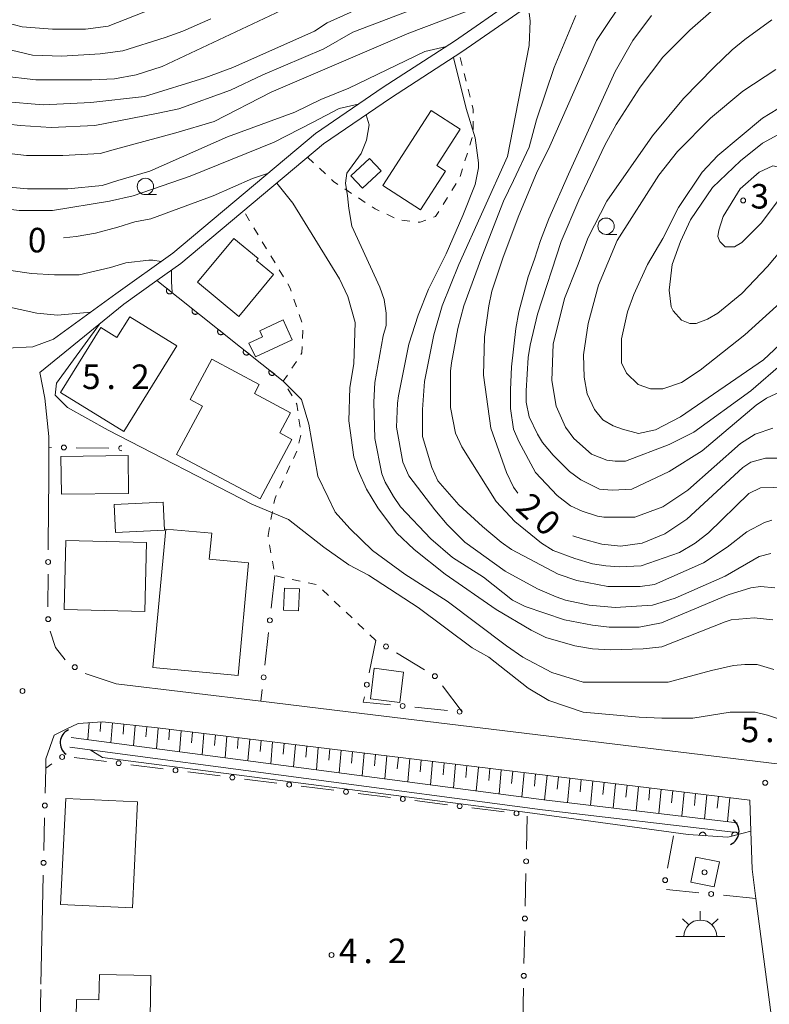
# Model space of a CAD drawing. Units: millimetres. Extents: x -76000 to -74000, y 33000 to 34500.
# Drawn here: x -75716 to -75601, y 33639 to 33789 of the extents above; entities that cross this region are included whole.
import ezdxf

# ---------------------------------------------------------------- set-up
doc = ezdxf.new("R2010")
doc.units = ezdxf.units.MM
for name, color, linetype, lineweight in [('210100_道路縁（街区線）', 7, 'Continuous', 15), ('300100_普通建物', 7, 'Continuous', 15), ('355600_揚・排水機場', 7, 'Continuous', 20), ('421906_坑口（真形）', 7, 'Continuous', 30), ('510100_水涯線（河川、湖池等）（海岸線）', 7, 'Continuous', 15), ('610111_人工斜面(上)', 7, 'Continuous', 9), ('610199_人工斜面(中)', 7, 'Continuous', 9), ('611000_被覆(直)', 7, 'Continuous', 20), ('613000_垣', 7, 'Continuous', 20), ('630100_植生界', 7, 'Continuous', 9), ('633100_広葉樹林', 7, 'Continuous', 9), ('710100_等高線（計曲線）', 7, 'Continuous', 20), ('710107_等高線（計曲線）（注記）', 7, 'Continuous', 0), ('710200_等高線（主曲線）', 7, 'Continuous', 9), ('731200_図化機測定による標高点', 7, 'Continuous', 20), ('731207_図化機測定による標高点（注記）', 7, 'Continuous', 20), ('819900_指示点', 7, 'Continuous', 0)]:
    doc.layers.add(name, color=color, linetype=linetype, lineweight=lineweight)
doc.styles.add('Style-WORKING', font='txt')

msp = doc.modelspace()

# ---------------------------------------------------------------- linework, layer by layer
at = {"layer": '210100_道路縁（街区線）', "flags": 128}
for points in [[(-75782.53, 33847.6), (-75789.49, 33827.21), (-75792.11, 33818.12), (-75793.37, 33810.38), (-75793.76, 33801.34), (-75793.21, 33791.66), (-75791.59, 33786.44), (-75787.62, 33777.9), (-75778.87, 33771.47), (-75763.52, 33762.47), (-75728.87, 33744.1), (-75717.8, 33738.99), (-75713.79, 33739.21), (-75710.6, 33740.35), (-75701.07, 33747.3), (-75692.4, 33753.52), (-75670.58, 33771.81), (-75660.23, 33778.86), (-75649.36, 33785.9), (-75631.11, 33798.57), (-75615.8, 33810.12), (-75601.04, 33821.99)], [(-75569.42, 33847.6), (-75569.9, 33847.09), (-75578.43, 33838.74), (-75588.64, 33829.12), (-75599.8, 33820.42), (-75614.57, 33808.54), (-75629.94, 33796.95), (-75648.25, 33784.24), (-75659.12, 33777.19), (-75669.37, 33770.21), (-75691.17, 33751.94), (-75694.82, 33749.32), (-75699.86, 33745.71), (-75712.7, 33735.24), (-75711.96, 33731.36), (-75711.31, 33725.49), (-75711.32, 33723.83)], [(-75663.49, 33683.15), (-75598.38, 33675.26), (-75584.48, 33673.93), (-75570.93, 33673.84), (-75561.49, 33674.83), (-75553.27, 33676.59), (-75544.49, 33679.35), (-75512.98, 33690.07), (-75486.44, 33699.09), (-75484.97, 33699.06), (-75375.32, 33736.38), (-75352.19, 33745.51), (-75341.78, 33751.04), (-75327.71, 33759.49), (-75265.85, 33798.33), (-75235.1, 33816.68), (-75222.21, 33823.56), (-75211.24, 33827.68), (-75204.64, 33830.38), (-75202.32, 33831.79), (-75200.15, 33834.52), (-75199.77, 33837.33), (-75199.85, 33838.36), (-75200.54, 33847.6)], [(-75711.35, 33719.25), (-75711.42, 33709.04)], [(-75701.02, 33687.69), (-75678.92, 33685.02), (-75663.49, 33683.15)], [(-75596.12, 33600.37), (-75603.3, 33654.91), (-75603.89, 33659.38), (-75604.07, 33665.16), (-75604.22, 33669.93), (-75694.74, 33680.96), (-75703.15, 33681.89), (-75706.87, 33681.65), (-75708.68, 33680.76), (-75710.49, 33679.87), (-75711.78, 33676.25), (-75711.81, 33674.8)], [(-75712.28, 33653.47), (-75712.53, 33641.81)]]:
    msp.add_lwpolyline(points, dxfattribs=at)
at = {"layer": '300100_普通建物', "flags": 128}
for points in [[(-75660.29, 33763.85), (-75652.9, 33775.3), (-75648.48, 33772.45), (-75652.07, 33766.88), (-75650.74, 33766.02), (-75654.53, 33760.14), (-75660.29, 33763.85)], [(-75660.56, 33766.07), (-75663.41, 33763.41), (-75665.18, 33765.31), (-75662.33, 33767.97), (-75660.56, 33766.07)], [(-75677, 33750.22), (-75682.29, 33743.83), (-75688.59, 33749.06), (-75683.05, 33755.74), (-75679.36, 33752.69), (-75679.61, 33752.39), (-75677, 33750.22)], [(-75691.78, 33739.34), (-75699.87, 33726.25), (-75709.52, 33732.2), (-75703.39, 33742.12), (-75700.92, 33740.6), (-75698.96, 33743.78), (-75691.78, 33739.34)], [(-75674.13, 33740.28), (-75679.76, 33737.64), (-75680.75, 33739.76), (-75678.67, 33740.73), (-75679.09, 33741.63), (-75675.54, 33743.29), (-75674.13, 33740.28)], [(-75691.8, 33722.74), (-75687.86, 33730.13), (-75689.73, 33731.12), (-75686.43, 33737.31), (-75679.18, 33733.45), (-75679.93, 33732.03), (-75674.42, 33729.1), (-75676.06, 33726.04), (-75674.19, 33725.04), (-75679.04, 33715.94), (-75691.8, 33722.74)], [(-75709.47, 33722.45), (-75699.22, 33722.59), (-75699.14, 33716.79), (-75709.39, 33716.65), (-75709.47, 33722.45)], [(-75701.34, 33715.08), (-75693.87, 33715.43), (-75693.67, 33711.15), (-75701.13, 33710.8), (-75701.34, 33715.08)], [(-75695.46, 33690.19), (-75693.47, 33711.35), (-75686.45, 33710.69), (-75686.82, 33706.75), (-75680.8, 33706.18), (-75682.42, 33688.96), (-75695.46, 33690.19)], [(-75708.71, 33709.59), (-75696.4, 33709.27), (-75696.67, 33698.76), (-75708.98, 33699.07), (-75708.71, 33709.59)], [(-75673.03, 33702.23), (-75673.18, 33698.87), (-75675.49, 33698.97), (-75675.34, 33702.33), (-75673.03, 33702.23)], [(-75662.21, 33685.39), (-75661.62, 33690.06), (-75657.14, 33689.49), (-75657.73, 33684.82), (-75662.21, 33685.39)], [(-75697.77, 33669.64), (-75698.55, 33653.44), (-75709.52, 33653.97), (-75708.73, 33670.17), (-75697.77, 33669.64)], [(-75608.89, 33660.47), (-75609.67, 33656.66), (-75613.26, 33657.4), (-75612.49, 33661.2), (-75608.89, 33660.47)], [(-75695.72, 33643.13), (-75696.06, 33623.59), (-75704.12, 33623.73), (-75704.09, 33625.3), (-75707.35, 33625.35), (-75707.1, 33639.47), (-75703.67, 33639.41), (-75703.6, 33643.27), (-75695.72, 33643.13)]]:
    msp.add_lwpolyline(points, dxfattribs=at)
at = {"layer": '355600_揚・排水機場'}
for p, q in [((-75611.8, 33651.599), (-75611.8, 33652.932)), ((-75613.57, 33650.865), (-75614.51, 33651.805)), ((-75610.032, 33650.865), (-75609.092, 33651.805)), ((-75615.55, 33649.1), (-75608.05, 33649.1))]:
    msp.add_line(p, q, dxfattribs=at)
msp.add_arc((-75611.799157, 33649.09929), 2.49975, 0, 180, dxfattribs=at)
at = {"layer": '421906_坑口（真形）'}
for centre, start, end in [((-75707.432769, 33678.683321), 114.317187, 234.318643), ((-75608.045868, 33665.139639), 293.62745, 53.628905)]:
    msp.add_arc(centre, 2.165048, start, end, dxfattribs=at)
at = {"layer": '510100_水涯線（河川、湖池等）（海岸線）', "flags": 128}
for points in [[(-75707.92, 33679.5), (-75635.72, 33669.95), (-75606.15, 33666.44)], [(-75708.12, 33678.01), (-75635.9, 33668.46), (-75606.32, 33664.95)]]:
    msp.add_lwpolyline(points, dxfattribs=at)
at = {"layer": '610111_人工斜面(上)', "flags": 128}
msp.add_lwpolyline([(-75708.68, 33680.76), (-75706.87, 33681.65), (-75703.15, 33681.89), (-75694.74, 33680.96), (-75604.22, 33669.93)], dxfattribs=at)
at = {"layer": '610199_人工斜面(中)', "flags": 128}
for points in [[(-75705.15, 33681.77), (-75705.35, 33679.16)], [(-75703.37, 33681.88), (-75703.49, 33680.4)], [(-75701.62, 33681.72), (-75701.86, 33678.7)], [(-75699.87, 33681.53), (-75699.99, 33680)], [(-75698.12, 33681.34), (-75698.37, 33678.23)], [(-75696.37, 33681.14), (-75696.5, 33679.57)], [(-75694.62, 33680.94), (-75694.88, 33677.77)], [(-75692.87, 33680.73), (-75693, 33679.14)], [(-75691.13, 33680.52), (-75691.39, 33677.31)], [(-75689.38, 33680.31), (-75689.51, 33678.69)], [(-75687.63, 33680.09), (-75687.9, 33676.85)], [(-75685.88, 33679.88), (-75686.02, 33678.25)], [(-75684.14, 33679.67), (-75684.41, 33676.39)], [(-75682.39, 33679.45), (-75682.53, 33677.81)], [(-75680.64, 33679.24), (-75680.92, 33675.93)], [(-75678.89, 33679.03), (-75679.03, 33677.36)], [(-75677.15, 33678.81), (-75677.43, 33675.46)], [(-75675.4, 33678.6), (-75675.54, 33676.92)], [(-75673.65, 33678.39), (-75673.94, 33675)], [(-75671.9, 33678.18), (-75672.05, 33676.47)], [(-75670.16, 33677.96), (-75670.45, 33674.54)], [(-75668.41, 33677.75), (-75668.56, 33676.03)], [(-75666.66, 33677.54), (-75666.96, 33674.08)], [(-75664.92, 33677.32), (-75665.07, 33675.59)], [(-75663.17, 33677.11), (-75663.48, 33673.62)], [(-75661.42, 33676.9), (-75661.58, 33675.14)], [(-75659.67, 33676.69), (-75659.99, 33673.16)], [(-75657.93, 33676.47), (-75658.09, 33674.7)], [(-75656.18, 33676.26), (-75656.5, 33672.7)], [(-75654.43, 33676.05), (-75654.59, 33674.26)], [(-75652.69, 33675.83), (-75653.01, 33672.24)], [(-75650.94, 33675.62), (-75651.1, 33673.81)], [(-75649.19, 33675.41), (-75649.52, 33671.78)], [(-75647.45, 33675.2), (-75647.61, 33673.37)], [(-75645.7, 33674.98), (-75646.04, 33671.31)], [(-75643.95, 33674.77), (-75644.12, 33672.93)], [(-75642.21, 33674.56), (-75642.55, 33670.85)], [(-75640.46, 33674.35), (-75640.63, 33672.48)], [(-75638.71, 33674.13), (-75639.06, 33670.39)], [(-75636.97, 33673.92), (-75637.14, 33672.04)], [(-75635.22, 33673.71), (-75635.58, 33669.93)], [(-75633.48, 33673.49), (-75633.65, 33671.61)], [(-75631.73, 33673.28), (-75632.09, 33669.52)], [(-75629.98, 33673.07), (-75630.16, 33671.19)], [(-75628.24, 33672.85), (-75628.59, 33669.1)], [(-75626.49, 33672.64), (-75626.67, 33670.77)], [(-75624.74, 33672.43), (-75625.1, 33668.69)], [(-75623, 33672.22), (-75623.18, 33670.35)], [(-75621.25, 33672), (-75621.61, 33668.28)], [(-75619.51, 33671.79), (-75619.69, 33669.93)], [(-75617.76, 33671.58), (-75618.12, 33667.86)], [(-75616.01, 33671.37), (-75616.2, 33669.51)], [(-75614.27, 33671.15), (-75614.63, 33667.45)], [(-75612.52, 33670.94), (-75612.7, 33669.09)], [(-75610.78, 33670.73), (-75611.14, 33667.03)], [(-75609.03, 33670.52), (-75609.21, 33668.67)], [(-75607.28, 33670.3), (-75607.65, 33666.62)]]:
    msp.add_lwpolyline(points, dxfattribs=at)
at = {"layer": '611000_被覆(直)'}
msp.add_line((-75694.82, 33749.32), (-75675.51, 33733.96), dxfattribs=at)
at = {"layer": '611000_被覆(直)', "flags": 128}
for points in [[(-75693.255, 33748.075), (-75693.281, 33748.039), (-75693.303, 33748.002), (-75693.322, 33747.963), (-75693.338, 33747.922), (-75693.349, 33747.881), (-75693.358, 33747.838), (-75693.363, 33747.794), (-75693.363, 33747.751), (-75693.361, 33747.707), (-75693.353, 33747.664), (-75693.343, 33747.621), (-75693.329, 33747.58), (-75693.311, 33747.541), (-75693.29, 33747.502), (-75693.265, 33747.466), (-75693.238, 33747.433), (-75693.208, 33747.401), (-75693.175, 33747.372), (-75693.139, 33747.347), (-75693.102, 33747.325), (-75693.063, 33747.305), (-75693.022, 33747.289), (-75692.98, 33747.278), (-75692.937, 33747.269), (-75692.894, 33747.264), (-75692.851, 33747.264), (-75692.807, 33747.266), (-75692.764, 33747.274), (-75692.721, 33747.284), (-75692.68, 33747.299), (-75692.64, 33747.317), (-75692.602, 33747.337), (-75692.566, 33747.362), (-75692.533, 33747.389), (-75692.501, 33747.419), (-75692.472, 33747.452)], [(-75692.472, 33747.452), (-75693.255, 33748.075)], [(-75689.342, 33744.962), (-75689.368, 33744.927), (-75689.39, 33744.889), (-75689.409, 33744.851), (-75689.425, 33744.81), (-75689.436, 33744.768), (-75689.445, 33744.725), (-75689.45, 33744.682), (-75689.45, 33744.638), (-75689.448, 33744.594), (-75689.44, 33744.551), (-75689.43, 33744.509), (-75689.416, 33744.468), (-75689.398, 33744.428), (-75689.377, 33744.39), (-75689.352, 33744.353), (-75689.325, 33744.32), (-75689.295, 33744.289), (-75689.262, 33744.26), (-75689.226, 33744.234), (-75689.189, 33744.212), (-75689.15, 33744.193), (-75689.109, 33744.177), (-75689.067, 33744.165), (-75689.024, 33744.157), (-75688.981, 33744.152), (-75688.938, 33744.152), (-75688.894, 33744.154), (-75688.851, 33744.161), (-75688.808, 33744.171), (-75688.767, 33744.186), (-75688.727, 33744.204), (-75688.689, 33744.225), (-75688.653, 33744.249), (-75688.62, 33744.277), (-75688.588, 33744.307), (-75688.559, 33744.34)], [(-75688.559, 33744.34), (-75689.342, 33744.962)], [(-75685.429, 33741.85), (-75685.455, 33741.814), (-75685.477, 33741.777), (-75685.496, 33741.738), (-75685.512, 33741.697), (-75685.523, 33741.655), (-75685.532, 33741.612), (-75685.537, 33741.569), (-75685.537, 33741.526), (-75685.535, 33741.482), (-75685.527, 33741.439), (-75685.517, 33741.396), (-75685.503, 33741.355), (-75685.485, 33741.315), (-75685.464, 33741.277), (-75685.439, 33741.241), (-75685.412, 33741.208), (-75685.382, 33741.176), (-75685.349, 33741.147), (-75685.313, 33741.121), (-75685.276, 33741.099), (-75685.237, 33741.08), (-75685.196, 33741.064), (-75685.154, 33741.053), (-75685.111, 33741.044), (-75685.068, 33741.039), (-75685.025, 33741.039), (-75684.981, 33741.041), (-75684.938, 33741.049), (-75684.895, 33741.059), (-75684.854, 33741.073), (-75684.814, 33741.091), (-75684.776, 33741.112), (-75684.74, 33741.137), (-75684.707, 33741.164), (-75684.675, 33741.194), (-75684.646, 33741.227)], [(-75684.646, 33741.227), (-75685.429, 33741.85)], [(-75681.516, 33738.737), (-75681.542, 33738.702), (-75681.564, 33738.664), (-75681.583, 33738.626), (-75681.599, 33738.585), (-75681.61, 33738.543), (-75681.619, 33738.5), (-75681.624, 33738.457), (-75681.624, 33738.413), (-75681.622, 33738.369), (-75681.614, 33738.326), (-75681.604, 33738.284), (-75681.59, 33738.243), (-75681.572, 33738.203), (-75681.551, 33738.165), (-75681.526, 33738.128), (-75681.499, 33738.095), (-75681.469, 33738.064), (-75681.436, 33738.035), (-75681.4, 33738.009), (-75681.363, 33737.987), (-75681.324, 33737.968), (-75681.283, 33737.952), (-75681.241, 33737.94), (-75681.198, 33737.931), (-75681.155, 33737.926), (-75681.112, 33737.926), (-75681.068, 33737.929), (-75681.024, 33737.936), (-75680.982, 33737.946), (-75680.941, 33737.961), (-75680.901, 33737.979), (-75680.863, 33738), (-75680.827, 33738.024), (-75680.794, 33738.052), (-75680.762, 33738.081), (-75680.733, 33738.115)], [(-75680.733, 33738.115), (-75681.516, 33738.737)], [(-75677.603, 33735.625), (-75677.629, 33735.589), (-75677.651, 33735.552), (-75677.67, 33735.513), (-75677.686, 33735.472), (-75677.697, 33735.43), (-75677.706, 33735.387), (-75677.711, 33735.344), (-75677.711, 33735.301), (-75677.709, 33735.257), (-75677.701, 33735.213), (-75677.691, 33735.171), (-75677.677, 33735.13), (-75677.659, 33735.09), (-75677.638, 33735.052), (-75677.613, 33735.016), (-75677.586, 33734.982), (-75677.556, 33734.951), (-75677.523, 33734.922), (-75677.487, 33734.896), (-75677.45, 33734.874), (-75677.411, 33734.855), (-75677.37, 33734.839), (-75677.328, 33734.827), (-75677.285, 33734.819), (-75677.242, 33734.814), (-75677.199, 33734.814), (-75677.155, 33734.816), (-75677.111, 33734.824), (-75677.069, 33734.834), (-75677.028, 33734.848), (-75676.988, 33734.866), (-75676.95, 33734.887), (-75676.914, 33734.912), (-75676.88, 33734.939), (-75676.849, 33734.969), (-75676.82, 33735.002)], [(-75676.82, 33735.002), (-75677.603, 33735.625)], [(-75604.07, 33665.16), (-75607.61, 33664.26), (-75613.66, 33664.66)], [(-75610.95, 33664.481), (-75610.949, 33664.525), (-75610.952, 33664.568), (-75610.959, 33664.611), (-75610.969, 33664.653), (-75610.983, 33664.694), (-75611, 33664.735), (-75611.021, 33664.773), (-75611.046, 33664.809), (-75611.072, 33664.844), (-75611.103, 33664.875), (-75611.136, 33664.904), (-75611.171, 33664.929), (-75611.209, 33664.952), (-75611.247, 33664.972), (-75611.288, 33664.987), (-75611.33, 33664.999), (-75611.372, 33665.008), (-75611.416, 33665.013), (-75611.46, 33665.014), (-75611.503, 33665.01), (-75611.546, 33665.004), (-75611.589, 33664.994), (-75611.63, 33664.98), (-75611.67, 33664.962), (-75611.708, 33664.942), (-75611.744, 33664.917), (-75611.779, 33664.89), (-75611.81, 33664.859), (-75611.839, 33664.827), (-75611.865, 33664.792), (-75611.887, 33664.754), (-75611.907, 33664.715), (-75611.922, 33664.674), (-75611.934, 33664.633), (-75611.943, 33664.591), (-75611.948, 33664.547)], [(-75611.948, 33664.547), (-75610.95, 33664.481)], [(-75606.008, 33664.667), (-75606.021, 33664.709), (-75606.038, 33664.75), (-75606.057, 33664.788), (-75606.08, 33664.826), (-75606.106, 33664.86), (-75606.135, 33664.893), (-75606.166, 33664.923), (-75606.201, 33664.949), (-75606.237, 33664.974), (-75606.276, 33664.994), (-75606.316, 33665.012), (-75606.357, 33665.025), (-75606.4, 33665.035), (-75606.443, 33665.042), (-75606.487, 33665.044), (-75606.53, 33665.042), (-75606.573, 33665.037), (-75606.616, 33665.029), (-75606.658, 33665.016), (-75606.698, 33664.999), (-75606.737, 33664.98), (-75606.774, 33664.957), (-75606.809, 33664.931), (-75606.842, 33664.902), (-75606.872, 33664.871), (-75606.898, 33664.836), (-75606.923, 33664.8), (-75606.943, 33664.761), (-75606.961, 33664.721), (-75606.974, 33664.68), (-75606.984, 33664.637), (-75606.991, 33664.594), (-75606.993, 33664.55), (-75606.991, 33664.507), (-75606.986, 33664.464), (-75606.978, 33664.421)], [(-75606.978, 33664.421), (-75606.008, 33664.667)]]:
    msp.add_lwpolyline(points, dxfattribs=at)
at = {"layer": '613000_垣'}
for p, q in [((-75707.15, 33723.778), (-75702.151, 33723.715)), ((-75711.425, 33708.187), (-75711.42, 33709.04)), ((-75711.481, 33699.437), (-75711.449, 33704.437)), ((-75676.8, 33704.22), (-75677.349, 33699.25)), ((-75677.76, 33695.523), (-75678.309, 33690.553)), ((-75661.391, 33694.296), (-75662.382, 33689.395)), ((-75653.949, 33689.836), (-75658.223, 33692.432)), ((-75701.02, 33687.69), (-75705.771, 33689.247)), ((-75648.17, 33683.4), (-75651.21, 33687.369)), ((-75678.721, 33686.826), (-75678.92, 33685.02)), ((-75655.414, 33684.119), (-75650.439, 33683.625)), ((-75707.477, 33676.432), (-75702.517, 33675.806)), ((-75698.796, 33675.336), (-75693.836, 33674.709)), ((-75690.115, 33674.239), (-75685.155, 33673.613)), ((-75681.434, 33673.143), (-75676.474, 33672.516)), ((-75672.753, 33672.046), (-75667.793, 33671.419)), ((-75664.072, 33670.949), (-75659.112, 33670.323)), ((-75655.391, 33669.853), (-75650.431, 33669.226)), ((-75646.71, 33668.756), (-75641.75, 33668.13)), ((-75638.275, 33667.447), (-75638.378, 33662.448)), ((-75712.087, 33662.218), (-75711.977, 33667.217)), ((-75616.827, 33659.534), (-75615.897, 33664.447)), ((-75712.28, 33653.47), (-75712.17, 33658.469)), ((-75638.455, 33658.699), (-75638.557, 33653.7)), ((-75612.008, 33655.766), (-75616.984, 33656.255)), ((-75603.3, 33654.91), (-75608.276, 33655.399)), ((-75638.634, 33649.951), (-75638.737, 33644.952)), ((-75712.656, 33635.962), (-75712.548, 33640.961)), ((-75638.814, 33641.203), (-75638.916, 33636.204))]:
    msp.add_line(p, q, dxfattribs=at)
at = {"layer": '613000_垣', "flags": 128}
for points in [[(-75711.35, 33719.25), (-75711.32, 33723.83), (-75710.9, 33723.825)], [(-75708.855, 33691.338), (-75710.31, 33693.24), (-75711.113, 33695.718)], [(-75663.124, 33685.719), (-75663.29, 33684.9), (-75659.146, 33684.489)], [(-75711.894, 33670.966), (-75711.81, 33674.8), (-75710.849, 33675.458)]]:
    msp.add_lwpolyline(points, dxfattribs=at)
at = {"layer": '613000_垣'}
for centre in [(-75709.025, 33723.801), (-75711.437, 33706.312), (-75711.421, 33697.568), (-75677.555, 33697.387), (-75659.825, 33693.405), (-75707.363, 33690.234), (-75678.515, 33688.689), (-75652.351, 33688.858), (-75662.753, 33687.557), (-75657.28, 33684.304), (-75648.573, 33683.44), (-75709.301, 33676.516), (-75700.657, 33675.571), (-75691.976, 33674.474), (-75683.295, 33673.378), (-75674.614, 33672.281), (-75665.932, 33671.184), (-75657.251, 33670.088), (-75711.936, 33669.091), (-75648.57, 33668.991), (-75639.889, 33667.895), (-75712.129, 33660.343), (-75638.416, 33660.574), (-75617.176, 33657.692), (-75610.142, 33655.583), (-75638.596, 33651.826), (-75638.775, 33643.078)]:
    msp.add_circle(centre, 0.375, dxfattribs=at)
msp.add_arc((-75700.27597, 33723.691206), 0.375, 74.450624, 284.109343, dxfattribs=at)
at = {"layer": '630100_植生界'}
for p, q in [((-75648.192, 33782.189), (-75648.495, 33783.402)), ((-75647.585, 33779.764), (-75647.888, 33780.976)), ((-75646.978, 33777.339), (-75647.281, 33778.551)), ((-75646.492, 33772.398), (-75646.495, 33773.648)), ((-75647.015, 33769.977), (-75646.643, 33771.171)), ((-75647.759, 33767.591), (-75647.387, 33768.784)), ((-75671.81, 33768.17), (-75670.896, 33767.318)), ((-75669.981, 33766.466), (-75669.067, 33765.613)), ((-75648.503, 33765.204), (-75648.131, 33766.397)), ((-75649.781, 33763.062), (-75649.12, 33764.123)), ((-75666.11, 33763.328), (-75665.066, 33762.64)), ((-75664.023, 33761.951), (-75662.98, 33761.263)), ((-75651.104, 33760.941), (-75650.443, 33762.002)), ((-75680.652, 33758.418), (-75681.299, 33759.488)), ((-75659.714, 33759.438), (-75658.584, 33758.906)), ((-75657.411, 33758.521), (-75656.168, 33758.388)), ((-75679.359, 33756.278), (-75680.006, 33757.348)), ((-75678.066, 33754.138), (-75678.713, 33755.208)), ((-75676.773, 33751.999), (-75677.42, 33753.069)), ((-75675.481, 33749.859), (-75676.127, 33750.929)), ((-75673.48, 33745.306), (-75673.885, 33746.489)), ((-75672.671, 33742.941), (-75673.076, 33744.124)), ((-75672.595, 33740.47), (-75672.542, 33741.718)), ((-75674.192, 33735.913), (-75673.516, 33736.964)), ((-75674.178, 33731.676), (-75674.808, 33732.756)), ((-75672.932, 33726.912), (-75673.111, 33728.149)), ((-75673.114, 33724.462), (-75672.825, 33725.678)), ((-75673.967, 33722.125), (-75673.446, 33723.261)), ((-75675.01, 33719.853), (-75674.489, 33720.989)), ((-75676.053, 33717.58), (-75675.531, 33718.717)), ((-75677.387, 33712.799), (-75677.16, 33714.028)), ((-75677.84, 33710.34), (-75677.613, 33711.569)), ((-75677.809, 33710.156), (-75677.84, 33710.34)), ((-75677.39, 33707.691), (-75677.599, 33708.924)), ((-75676.971, 33705.227), (-75677.18, 33706.459)), ((-75675.354, 33703.909), (-75676.576, 33704.172)), ((-75672.91, 33703.382), (-75674.132, 33703.645)), ((-75670.466, 33702.856), (-75671.688, 33703.119)), ((-75668.616, 33701.209), (-75669.52, 33702.073)), ((-75666.81, 33699.481), (-75667.713, 33700.345)), ((-75665.004, 33697.753), (-75665.907, 33698.617)), ((-75663.197, 33696.024), (-75664.101, 33696.888)), ((-75661.391, 33694.296), (-75662.294, 33695.16))]:
    msp.add_line(p, q, dxfattribs=at)
at = {"layer": '630100_植生界', "flags": 128}
for points in [[(-75646.499, 33774.898), (-75646.5, 33775.43), (-75646.674, 33776.126)], [(-75668.152, 33764.761), (-75667.84, 33764.47), (-75667.153, 33764.017)], [(-75661.936, 33760.574), (-75661.46, 33760.26), (-75660.845, 33759.971)], [(-75652.57, 33758.994), (-75652.24, 33759.12), (-75651.766, 33759.881)], [(-75654.925, 33758.256), (-75654.59, 33758.22), (-75653.738, 33758.546)], [(-75674.29, 33747.672), (-75674.46, 33748.17), (-75674.834, 33748.789)], [(-75672.841, 33738.016), (-75672.69, 33738.25), (-75672.649, 33739.221)], [(-75675.437, 33733.836), (-75675.51, 33733.96), (-75674.883, 33734.871)], [(-75673.291, 33729.386), (-75673.44, 33730.41), (-75673.549, 33730.596)], [(-75676.934, 33715.257), (-75676.81, 33715.93), (-75676.574, 33716.444)]]:
    msp.add_lwpolyline(points, dxfattribs=at)
at = {"layer": '633100_広葉樹林'}
for p, q in [((-75696.57, 33762.44), (-75694.903, 33762.44)), ((-75626.2, 33756.37), (-75624.533, 33756.37))]:
    msp.add_line(p, q, dxfattribs=at)
for centre in [(-75696.57, 33763.69), (-75626.2, 33757.62)]:
    msp.add_circle(centre, 1.249875, dxfattribs=at)
at = {"layer": '710100_等高線（計曲線）', "flags": 128}
for points in [[(-75565.45, 33847.6), (-75570.59, 33841.66), (-75574.75, 33836.82), (-75579.18, 33832.38), (-75586.64, 33825.9), (-75590.82, 33822.4), (-75600.89, 33814.5), (-75611.98, 33805.16), (-75616.09, 33801.2), (-75622.9, 33793.12), (-75627.65, 33786), (-75634.78, 33769.85), (-75636.84, 33765.73), (-75639.53, 33759.23), (-75641.9, 33752.9), (-75643.65, 33747.67), (-75644.12, 33745.46), (-75644.76, 33740.71), (-75644.91, 33734.85), (-75643.8, 33726.77), (-75641.43, 33719.96), (-75640.32, 33717.74), (-75639.69, 33716.85)], [(-75751.48, 33791.54), (-75746.58, 33788.06), (-75738.34, 33783.78), (-75731.22, 33780.61), (-75727.89, 33779.35), (-75722.98, 33777.76), (-75720.61, 33777.13), (-75718.23, 33776.65), (-75712.21, 33776.18), (-75704.93, 33776.5), (-75696.69, 33777.45), (-75687.51, 33780.3), (-75683.23, 33781.88), (-75670.72, 33787.42), (-75668.82, 33788.69), (-75662.81, 33791.38)], [(-75599.94, 33775.55), (-75602.32, 33774.12), (-75609.12, 33768.42), (-75611.5, 33765.89), (-75615.14, 33760.5), (-75617.51, 33755.76), (-75619.89, 33751.79), (-75621.95, 33747.2), (-75622.9, 33744.51), (-75623.85, 33740.39), (-75623.85, 33736.75), (-75623.06, 33735.16), (-75621.32, 33733.42), (-75619.42, 33732.79), (-75617.52, 33732.79), (-75614.67, 33733.74), (-75611.82, 33735.64), (-75605.01, 33741.02), (-75598.51, 33746.88)], [(-75709.09, 33755.84), (-75707.15, 33756.07), (-75704.2, 33756.55), (-75700.81, 33757.49), (-75698.19, 33758.3), (-75695.74, 33758.76), (-75686.24, 33762.24), (-75680.23, 33764.93), (-75677.9, 33765.68)], [(-75676.52, 33764.22), (-75674.05, 33761.14), (-75666.92, 33749.57), (-75665.66, 33746.88), (-75664.55, 33742.92), (-75664.71, 33736.59), (-75665.34, 33732.95), (-75665.5, 33727.88), (-75664.71, 33722.34), (-75664.07, 33720.28), (-75662.81, 33717.43), (-75661.06, 33714.58), (-75658.22, 33710.78), (-75655.52, 33708.24), (-75650.77, 33704.44), (-75643.01, 33699.06), (-75637.63, 33695.89), (-75635.41, 33694.78), (-75630.98, 33693.51), (-75628.29, 33693.04), (-75625.59, 33692.88), (-75620.53, 33693.04), (-75617.68, 33693.36), (-75608.02, 33697.16), (-75607.07, 33697.47), (-75603.58, 33697.79), (-75600.73, 33697.47)], [(-75631.27, 33710.33), (-75629.87, 33709.83), (-75626.86, 33709.03), (-75624.01, 33708.72), (-75620.68, 33709.19), (-75617.2, 33710.62), (-75613.88, 33712.83), (-75605.32, 33720.75), (-75604.06, 33721.54), (-75601.84, 33722.18), (-75595.67, 33722.18)]]:
    msp.add_lwpolyline(points, dxfattribs=at)
at = {"layer": '710200_等高線（主曲線）', "flags": 128}
for points in [[(-75764.25, 33847.6), (-75766.53, 33842.69), (-75770.96, 33834.46), (-75773.81, 33828.6), (-75777.77, 33818.94), (-75785.21, 33803.1), (-75786.8, 33798.51), (-75787.43, 33793.44), (-75787.27, 33791.06), (-75785.69, 33786.31), (-75783.63, 33782.35), (-75780.62, 33779.19), (-75776.82, 33775.7), (-75770.33, 33770.95), (-75768.11, 33769.85), (-75764.31, 33767.15), (-75742.3, 33755.59), (-75731.06, 33750.21), (-75725.83, 33747.99), (-75718.23, 33745.46), (-75713.16, 33744.35), (-75710, 33744.03), (-75704.9, 33744.5)], [(-75767.32, 33794.07), (-75762.57, 33789.17), (-75759.4, 33786.47), (-75749.74, 33780.3), (-75744.52, 33777.45), (-75741.82, 33776.18), (-75729.47, 33771.74), (-75725.51, 33770.48), (-75718.7, 33768.89), (-75714.75, 33768.42), (-75709.2, 33768.42), (-75703.5, 33768.74), (-75701.13, 33769.37), (-75691.94, 33771.9), (-75686.09, 33773.64), (-75677.37, 33778.08), (-75656.31, 33787.11), (-75646.34, 33790.91)], [(-75599.62, 33732.31), (-75601.68, 33731.36), (-75603.27, 33730.25), (-75611.5, 33723.29), (-75616.57, 33720.12), (-75622.27, 33717.43), (-75625.28, 33717.27), (-75627.18, 33717.43), (-75630.03, 33718.85), (-75631.77, 33720.12), (-75634.3, 33722.65), (-75635.89, 33724.55), (-75636.68, 33725.82), (-75637.95, 33728.51), (-75638.42, 33730.73), (-75638.42, 33732.47), (-75638.1, 33737.54), (-75637.79, 33739.44), (-75636.68, 33744.19), (-75633.04, 33755.28), (-75630.34, 33761.61), (-75626.39, 33770), (-75624.64, 33773.17), (-75621, 33778.87), (-75617.52, 33783.46), (-75613.4, 33787.58), (-75606.43, 33793.76)], [(-75775.4, 33792.81), (-75773.18, 33787.58), (-75772.23, 33786.16), (-75767.32, 33781.41), (-75762.57, 33777.76), (-75752.75, 33772.22), (-75735.33, 33763.67), (-75727.42, 33761.61), (-75724.72, 33761.14), (-75715.86, 33760.03), (-75710.79, 33760.03), (-75702.08, 33761.45), (-75698.44, 33762.24), (-75689.73, 33765.25), (-75676.9, 33770.48), (-75671.04, 33773.49), (-75666.96, 33775.61), (-75664.06, 33776.25)], [(-75757.82, 33790.43), (-75754.65, 33787.9), (-75751.17, 33785.52), (-75739.77, 33779.82), (-75735.81, 33778.08), (-75726.47, 33774.91), (-75721.08, 33773.64), (-75715.7, 33773.01), (-75710.95, 33772.7), (-75704.29, 33773.01), (-75694.64, 33774.91), (-75691.47, 33775.55), (-75683.55, 33778.4), (-75678.64, 33780.77), (-75669.3, 33784.73), (-75664.87, 33787.26), (-75649.19, 33793.28)], [(-75671.52, 33792.65), (-75694, 33782.04), (-75697.96, 33780.77), (-75701.29, 33780.14), (-75704.77, 33779.98), (-75713.32, 33779.98), (-75718.55, 33780.61), (-75723.46, 33781.88), (-75729.95, 33784.25), (-75735.65, 33786.79), (-75739.77, 33789.17), (-75743.57, 33791.7)], [(-75690.2, 33792.96), (-75702.24, 33788.21), (-75705.72, 33787.74), (-75710.79, 33787.74), (-75715.38, 33788.06), (-75720.13, 33789.32)], [(-75782.2, 33790.59), (-75779.67, 33785.21), (-75777.61, 33782.2), (-75774.76, 33779.19), (-75772.55, 33777.13), (-75763.36, 33770.79), (-75761.3, 33769.53), (-75740.87, 33759.23), (-75736.92, 33757.49), (-75726.15, 33753.22), (-75721.4, 33751.63), (-75717.12, 33750.84), (-75713.95, 33750.37), (-75710.47, 33750.21), (-75706.67, 33750.21), (-75701.92, 33751.32), (-75699.56, 33752.02), (-75696.06, 33752.42), (-75695.43, 33752.42), (-75694.18, 33752.24)], [(-75770.33, 33790.27), (-75769.38, 33789.01), (-75764.79, 33784.25), (-75759.56, 33780.14), (-75754.34, 33776.97), (-75743.25, 33771.11), (-75734.54, 33767.47), (-75729.31, 33765.73), (-75724.72, 33764.46), (-75722.03, 33763.99), (-75714.59, 33763.35), (-75708.41, 33763.35), (-75703.17, 33763.85), (-75700.81, 33764.62), (-75695.9, 33766.04), (-75684.03, 33771.27), (-75673.73, 33775.07), (-75669.77, 33776.97), (-75665.5, 33778.71), (-75653.88, 33784.33), (-75650.6, 33785.09)], [(-75734.22, 33790.43), (-75729.79, 33788.21), (-75728.21, 33787.9), (-75723.3, 33786), (-75713.8, 33783.78), (-75709.36, 33783.62), (-75703.5, 33783.94), (-75700.02, 33784.41), (-75693.53, 33786.47), (-75690.84, 33787.42), (-75686.56, 33789.32)], [(-75637.95, 33790.15), (-75637.79, 33789.01), (-75637.95, 33785.21), (-75641.27, 33768.26), (-75648.71, 33751.79), (-75651.25, 33745.46), (-75652.51, 33741.02), (-75653.94, 33733.9), (-75654.26, 33729.62), (-75654.26, 33725.5), (-75652.83, 33720.75), (-75651.88, 33718.69), (-75648.71, 33715.05), (-75645.07, 33711.73), (-75642.22, 33709.35), (-75640.64, 33708.24), (-75633.51, 33704.44), (-75630.66, 33703.49), (-75625.91, 33702.54), (-75621, 33702.54), (-75618.78, 33702.86), (-75611.34, 33706.18), (-75607.7, 33708.56), (-75604.69, 33710.93), (-75602, 33712.36), (-75600.89, 33712.68)], [(-75630.82, 33789.8), (-75634.15, 33781.88), (-75636.85, 33773.89), (-75637.95, 33769.69), (-75640.32, 33764.62), (-75641.88, 33761.43), (-75645.16, 33752.93), (-75647.92, 33745.46), (-75648.87, 33741.97), (-75649.82, 33736.75), (-75649.98, 33735.48), (-75649.98, 33729.94), (-75649.19, 33725.98), (-75648.24, 33723.92), (-75643.01, 33715.53), (-75640.16, 33712.52), (-75636.04, 33709.19), (-75634.3, 33708.08), (-75630.98, 33706.82), (-75628.29, 33706.03), (-75626.23, 33705.71), (-75624.17, 33705.55), (-75620.84, 33705.71), (-75614.98, 33707.77), (-75612.61, 33709.19), (-75610.55, 33710.78), (-75604.37, 33716.79), (-75602.63, 33717.65), (-75598.51, 33717.74)], [(-75600.73, 33726.77), (-75603.42, 33725.82), (-75605.64, 33724.39), (-75613.72, 33717.27), (-75617.52, 33714.74), (-75621.79, 33713.15), (-75626.54, 33713.15), (-75627.49, 33713.31), (-75629.87, 33714.1), (-75631.61, 33714.89), (-75633.67, 33716.48), (-75637, 33719.96), (-75639.53, 33724.71), (-75640.32, 33726.61), (-75640.8, 33729.78), (-75640.8, 33732.63), (-75640.64, 33736.11), (-75640, 33741.97), (-75639.53, 33744.51), (-75638.1, 33749.89), (-75637.12, 33752.59), (-75636.2, 33755.43), (-75634.94, 33758.76), (-75631.93, 33765.57), (-75624.8, 33781.25), (-75622.11, 33786), (-75619.26, 33789.8)], [(-75599.15, 33736.75), (-75604.06, 33732.47), (-75612.77, 33726.14), (-75616.57, 33724.24), (-75623.22, 33721.7), (-75624.8, 33721.7), (-75626.07, 33721.86), (-75628.44, 33722.81), (-75631.14, 33725.19), (-75632.4, 33726.93), (-75633.83, 33730.1), (-75634.46, 33734.06), (-75634.3, 33739.6), (-75632.56, 33746.56), (-75630.54, 33751.57), (-75628.92, 33755.91), (-75626.07, 33761.45), (-75619.1, 33771.43), (-75614.35, 33777.13), (-75609.76, 33781.88), (-75606.91, 33784.57), (-75605.01, 33786.16), (-75600.89, 33789.17)], [(-75649.5, 33783.42), (-75647.58, 33775.61), (-75646.18, 33771.11), (-75645.7, 33767.31), (-75645.7, 33766.52), (-75646.18, 33763.99), (-75648.08, 33759.23), (-75650.61, 33753.38), (-75653.31, 33747.99), (-75654.89, 33744.03), (-75656.31, 33739.6), (-75657.9, 33731.68), (-75658.06, 33730.57), (-75658.22, 33726.93), (-75657.26, 33721.54), (-75656.31, 33719.49), (-75652.36, 33714.26), (-75650.45, 33712.04), (-75647.76, 33709.35), (-75641.59, 33704.92), (-75636.68, 33702.22), (-75633.83, 33700.96), (-75632.4, 33700.48), (-75628.76, 33699.69), (-75624.8, 33699.37), (-75619.1, 33699.69), (-75615.62, 33700.8), (-75608.02, 33704.12), (-75602.79, 33707.13), (-75601.05, 33707.61)], [(-75594.72, 33744.19), (-75602.16, 33737.22), (-75614.83, 33728.51), (-75618.65, 33726.52), (-75621.25, 33725.95), (-75623.69, 33726.61), (-75625.12, 33727.09), (-75626.7, 33728.04), (-75627.97, 33729.62), (-75629.08, 33732), (-75629.55, 33734.53), (-75629.64, 33737.96), (-75628.92, 33742.77), (-75627.34, 33748.62), (-75624.48, 33755.43), (-75618.15, 33765.41), (-75615.3, 33769.05), (-75610.23, 33774.12), (-75605.32, 33778.24), (-75600.26, 33781.56)], [(-75662.87, 33774.64), (-75662.39, 33773.12), (-75662.81, 33770.76), (-75663.6, 33768.74), (-75665.78, 33765.71), (-75665.99, 33764.19), (-75665.72, 33762.25), (-75665.5, 33760.34), (-75665.02, 33757.65), (-75660.75, 33748.31), (-75660.12, 33746.41), (-75659.8, 33744.35), (-75659.8, 33742.45), (-75660.27, 33740.86), (-75661.54, 33733.74), (-75661.7, 33730.73), (-75661.54, 33725.19), (-75660.43, 33719.8), (-75659.96, 33718.53), (-75658.69, 33716.32), (-75657.58, 33714.74), (-75652.99, 33709.83), (-75649.66, 33706.97), (-75644.91, 33703.97), (-75640.48, 33700.48), (-75638.58, 33699.53), (-75632.56, 33697.47), (-75628.29, 33696.68), (-75625.75, 33696.36), (-75621.16, 33696.36), (-75617.72, 33697.02), (-75607.54, 33701.27), (-75604.06, 33702.38), (-75602.63, 33702.54), (-75600.42, 33702.38)], [(-75599.94, 33771.59), (-75602.32, 33770.32), (-75605.64, 33767.63), (-75609.92, 33763.51), (-75613.32, 33758.59), (-75614.83, 33755.28), (-75616.09, 33751.79), (-75616.57, 33747.83), (-75616.25, 33745.3), (-75615.93, 33744.67), (-75614.67, 33743.24), (-75613.4, 33742.77), (-75612.45, 33742.77), (-75610.71, 33743.4), (-75609.12, 33744.35), (-75605.48, 33747.36), (-75601.52, 33751.47), (-75597.25, 33756.54)], [(-75605.73, 33763.35), (-75608.33, 33759.08), (-75608.97, 33757.02), (-75609.12, 33756.07), (-75608.81, 33755.28), (-75608.02, 33754.48), (-75606.59, 33754.48), (-75605.48, 33755.12), (-75602.47, 33758.13), (-75598.67, 33763.19), (-75598.51, 33764.14), (-75598.67, 33765.57), (-75599.31, 33766.52), (-75600.73, 33766.84), (-75602.79, 33765.89), (-75605.73, 33763.35)], [(-75692.51, 33747.49), (-75692.58, 33749.16), (-75692.61, 33750.9)], [(-75703.6, 33742.66), (-75710.16, 33733.65), (-75710.37, 33731.78), (-75708.5, 33729.92), (-75702.27, 33726.45), (-75680.32, 33715.17), (-75674.7, 33712.8), (-75669.3, 33708.56), (-75665.5, 33705.87), (-75662.49, 33704.28), (-75654.89, 33699.37), (-75646.65, 33693.2), (-75644.12, 33691.77), (-75638.1, 33687.02), (-75634.94, 33685.12), (-75629.71, 33683.38), (-75621.16, 33682.59), (-75617.68, 33682.43), (-75612.93, 33682.43), (-75607.23, 33683.38), (-75603.42, 33683.38), (-75601.52, 33682.9), (-75598.67, 33681.95)], [(-75600.57, 33689.87), (-75603.11, 33690.66), (-75605.01, 33690.66), (-75606.75, 33690.5), (-75610.07, 33689.71), (-75616.73, 33687.97), (-75629.71, 33687.97), (-75634.46, 33689.4), (-75638.9, 33691.77), (-75641.43, 33693.51), (-75650.45, 33700.32), (-75656.95, 33704.44), (-75661.86, 33708.08), (-75665.34, 33711.41), (-75667.56, 33713.94), (-75668.67, 33716.16), (-75670.24, 33719.44), (-75671.6, 33727.35), (-75672.71, 33731.16), (-75675.51, 33733.96)], [(-75613.66, 33664.66), (-75638.21, 33668.04), (-75703.13, 33676.42), (-75705.02, 33677.6)]]:
    msp.add_lwpolyline(points, dxfattribs=at)
at = {"layer": '731200_図化機測定による標高点'}
for centre in [(-75605.26, 33761.56), (-75715.35, 33686.59), (-75601.88, 33672.57), (-75668.13, 33646.25)]:
    msp.add_circle(centre, 0.375, dxfattribs=at)
at = {"layer": '819900_指示点'}
msp.add_circle((-75611.15, 33658.89), 0.375, dxfattribs=at)

# ---------------------------------------------------------------- texts
at = {"layer": '710107_等高線（計曲線）（注記）', "style": 'Style-WORKING'}
for s, rotation, p in [('0', 358, (-75714.602, 33753.669)), ('2', 318, (-75640.21, 33714.41)), ('0', 318, (-75637.423, 33711.901))]:
    msp.add_text(s, height=3.75, rotation=rotation, dxfattribs=at).set_placement(p)
at = {"layer": '731207_図化機測定による標高点（注記）', "style": 'Style-WORKING'}
for s, p in [('3', (-75604.14, 33760.32)), ('5', (-75706.262, 33732.74)), ('2', (-75698.762, 33732.74)), ('.', (-75702.512, 33732.74)), ('5', (-75605.64, 33678.777)), ('.', (-75601.89, 33678.777)), ('4', (-75667.01, 33645.01)), ('2', (-75659.51, 33645.01)), ('.', (-75663.26, 33645.01))]:
    msp.add_text(s, height=3.75, dxfattribs=at).set_placement(p)

doc.saveas('drawing.dxf')
